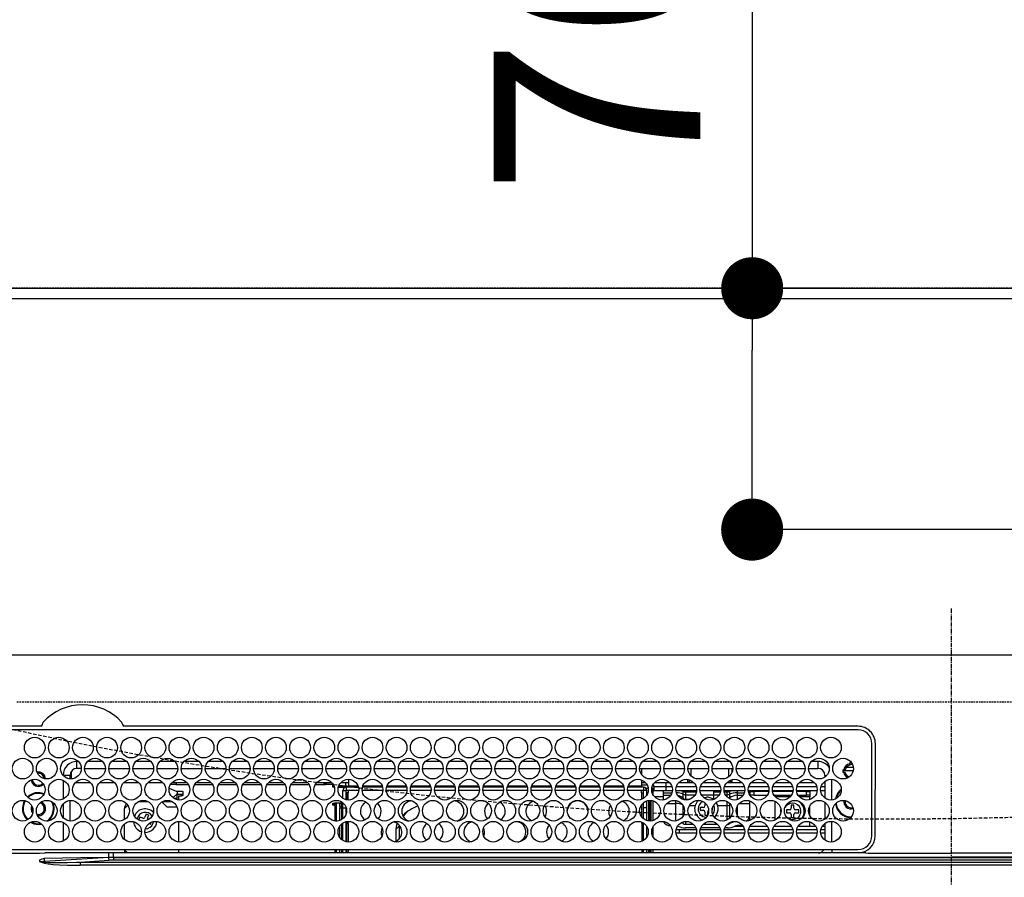
# Model space of a CAD drawing. Units: millimetres. Extents: x -109 to 26472, y -120 to 8859.
# Drawn here: x 15642 to 15928, y 6841 to 7089 of the extents above; entities that cross this region are included whole.
import ezdxf

# ---------------------------------------------------------------- set-up
doc = ezdxf.new("R2010")
doc.units = ezdxf.units.MM
doc.linetypes.add('CENTER', pattern=[2, 1.25, -0.25, 0.25, -0.25])
doc.linetypes.add('DASHED', pattern=[0.75, 0.5, -0.25])
doc.layers.get('DEFPOINTS').update_dxf_attribs({"color": 146})
for name, color, linetype in [('111-壁仕上', 3, 'Continuous'), ('126-甲板', 2, 'Continuous'), ('150-機器', 8, 'Continuous'), ('160-文字', 254, 'Continuous'), ('166-寸法B', 11, 'Continuous')]:
    doc.layers.add(name, color=color, linetype=linetype)
doc.styles.add('KH001', font='txt')
doc.dimstyles.new('KH1xx030', dxfattribs={"dimscale": 30, "dimtxt": 2, "dimasz": 0.6, "dimexe": 0.3, "dimexo": 1.2, "dimgap": 0.5, "dimtad": 3, "dimdec": 1, "dimdsep": 46, "dimlunit": 6, "dimtxsty": 'KH001', "dimblk": 'DOT', "dimcen": 1, "dimdle": 1, "dimclrd": 256, "dimclre": 256, "dimclrt": 256, "dimadec": 0, "dimazin": 0, "dimtfac": 1, "dimtdec": 1, "dimtix": 1, "dimtmove": 2, "dimatfit": 3, "dimldrblk": 'CLOSEDBLANK', "dimfxl": 1, "dimtolj": 1, "dimtzin": 0, "dimlwd": -1, "dimlwe": -1, "dimarcsym": 0})

# ---------------------------------------------------------------- blocks, each defined once
blk = doc.blocks.new('HT-F6S_H2')
at = {"layer": '126-甲板', "linetype": 'DASHED'}
blk.add_line((271, 282.65003), (-271, 282.65003), dxfattribs=at)
at = {"layer": '150-機器', "color": 161, "linetype": 'CENTER'}
blk.add_line((0, 309.755676), (0, -271.879533), dxfattribs=at)
at = {"layer": '150-機器', "color": 13, "linetype": 'Continuous'}
for p, q in [((-279.500003, 296.377413), (279.500034, 296.377354)), ((-264.26109, 275.600038), (-273.699991, 275.600038)), ((-26.999982, 274.5774), (-273.699991, 274.577431)), ((-264.182233, 275.603286), (-264.26109, 275.600038)), ((-264.098371, 275.606743), (-264.182233, 275.603286)), ((-243.43572, 274.577431), (-243.406466, 274.701289)), ((-239.73889, 275.600038), (-239.901594, 275.606743)), ((-26.999982, 275.600007), (-239.73889, 275.600038)), ((-22.999985, 243.877372), (-22.999981, 270.577392)), ((-21.999985, 243.877372), (-21.977351, 270.577392)), ((-253.599994, 263.377419), (-253.599994, 265.377423)), ((-253.159664, 265.377423), (-253.599994, 265.377423)), ((-252.350414, 263.377419), (-253.599994, 263.377419)), ((-251.349563, 263.377419), (-245.350414, 263.377419)), ((-246.159668, 265.377423), (-250.540309, 265.377423)), ((-244.349578, 263.377419), (-238.350413, 263.377419)), ((-239.159667, 265.377423), (-243.540309, 265.377423)), ((-237.349578, 263.377419), (-231.350413, 263.377419)), ((-232.159667, 265.377423), (-236.540312, 265.377423)), ((-230.349578, 263.377419), (-224.350401, 263.377419)), ((-225.159667, 265.377423), (-229.540312, 265.377423)), ((-223.349577, 263.377419), (-217.350401, 263.377419)), ((-218.159667, 265.377423), (-222.540312, 265.377423)), ((-216.349577, 263.377419), (-210.350401, 263.377419)), ((-211.159666, 265.377423), (-215.540311, 265.377423)), ((-209.349581, 263.377419), (-203.3504, 263.377419)), ((-204.15967, 265.377423), (-208.540311, 265.377423)), ((-202.349581, 263.377419), (-196.3504, 263.377419)), ((-197.15967, 265.377423), (-201.540311, 265.377423)), ((-195.34958, 263.377419), (-189.350404, 263.377419)), ((-190.159669, 265.377423), (-194.540314, 265.377423)), ((-188.349564, 263.377419), (-182.350403, 263.377419)), ((-183.159669, 265.377396), (-187.540314, 265.377396)), ((-181.349568, 263.377419), (-175.350403, 263.377419)), ((-176.159669, 265.377396), (-180.540314, 265.377396)), ((-174.349568, 263.377419), (-168.350403, 263.377419)), ((-169.159672, 265.377396), (-173.540314, 265.377396)), ((-167.349568, 263.377419), (-161.350403, 263.377419)), ((-162.159672, 265.377396), (-166.540313, 265.377396)), ((-160.349567, 263.377419), (-154.350406, 263.377392)), ((-155.159672, 265.377396), (-159.540301, 265.377396)), ((-153.349567, 263.377392), (-147.350406, 263.377392)), ((-148.159672, 265.377396), (-152.540301, 265.377396)), ((-146.349567, 263.377392), (-140.350406, 263.377392)), ((-141.159671, 265.377396), (-145.540301, 265.377396)), ((-139.34957, 263.377392), (-133.350405, 263.377392)), ((-134.159671, 265.377396), (-138.540301, 265.377396)), ((-132.34957, 263.377392), (-126.350405, 263.377392)), ((-127.159675, 265.377396), (-131.5403, 265.377396)), ((-125.34957, 263.377392), (-119.350405, 263.377392)), ((-120.159667, 265.377396), (-124.540304, 265.377396)), ((-118.349569, 263.377392), (-112.350401, 263.377392)), ((-113.159666, 265.377396), (-117.540304, 265.377396)), ((-111.349569, 263.377392), (-105.3504, 263.377392)), ((-106.159666, 265.377396), (-110.540303, 265.377396)), ((-104.349573, 263.377392), (-98.3504, 263.377392)), ((-99.159666, 265.377396), (-103.540303, 265.377396)), ((-97.349573, 263.377392), (-91.3504, 263.377392)), ((-92.159669, 265.377396), (-96.540303, 265.377396)), ((-90.349572, 263.377392), (-84.3504, 263.377392)), ((-89.849988, 263.377392), (-89.849988, 261.669093)), ((-85.159669, 265.377396), (-89.540307, 265.377396)), ((-83.349564, 263.377392), (-77.350403, 263.377392)), ((-78.159661, 265.377396), (-82.540306, 265.377396)), ((-76.349564, 263.377392), (-70.350403, 263.377392)), ((-71.159661, 265.377396), (-75.540306, 265.377396)), ((-75.399987, 261.137089), (-75.399987, 263.377392)), ((-69.349568, 263.377392), (-63.350403, 263.377392)), ((-64.159661, 265.377396), (-68.540306, 265.377396)), ((-64.599983, 263.377392), (-64.599983, 260.890686)), ((-63.599991, 263.377392), (-63.599991, 262.128433)), ((-62.349567, 263.377392), (-56.350398, 263.377392)), ((-57.159664, 265.377396), (-61.540302, 265.377396)), ((-55.349567, 263.377392), (-49.350398, 263.377392)), ((-50.159664, 265.377396), (-54.540305, 265.377396)), ((-48.349567, 263.377392), (-42.350402, 263.377392)), ((-43.159664, 265.377396), (-47.540305, 265.377396)), ((-41.349566, 263.377392), (-38.599982, 263.377392)), ((-38.599982, 265.377396), (-40.540305, 265.377396)), ((-38.599982, 263.377392), (-38.599982, 265.377396)), ((-31.377899, 263.000034), (-31.163315, 263.000034)), ((-31.163315, 263.000034), (-30.750724, 263.000034)), ((-28.367386, 263.650053), (-30.456885, 263.650053)), ((-29.399982, 264.763348), (-29.399982, 264.977955)), ((-29.399982, 264.350764), (-29.399982, 264.763348)), ((-29.399982, 264.650038), (-28.657293, 264.650038)), ((-28.599982, 264.350764), (-28.522969, 264.331362)), ((-255.599998, 261.377415), (-257.600002, 261.377415)), ((-257.600002, 261.377415), (-257.600002, 261.343114)), ((-257.600002, 259.954594), (-257.600002, 254.500231)), ((-255.599998, 260.33785), (-255.599998, 261.377415)), ((-255.299979, 262.430989), (-255.299979, 260.327838)), ((-174.849991, 260.227403), (-174.849991, 258.350037)), ((-89.849988, 260.055834), (-89.849988, 258.350037)), ((-76.399984, 259.250037), (-76.399984, 260.19346)), ((-75.66611, 259.983918), (-76.399984, 259.250037)), ((-63.599991, 260.132128), (-63.599991, 259.250037)), ((-36.599982, 261.377388), (-36.599982, 260.890686)), ((-36.599982, 261.377388), (-36.070184, 261.377388)), ((-34.599986, 254.237823), (-34.599982, 260.216945)), ((-28.427449, 262.650034), (-31.41079, 262.650034)), ((-31.163315, 262.200018), (-31.377899, 262.200018)), ((-30.750724, 262.200018), (-31.163315, 262.200018)), ((-249.63438, 259.250037), (-254.065628, 259.250037)), ((-242.63438, 259.250037), (-247.065612, 259.250037)), ((-235.63438, 259.250037), (-240.065612, 259.250037)), ((-228.63438, 259.250037), (-233.065611, 259.250037)), ((-226.799986, 257.694983), (-226.799986, 257.772854)), ((-226.799986, 257.694983), (-224.799997, 256.786995)), ((-224.799997, 258.750045), (-226.434865, 258.750045)), ((-221.634379, 259.250037), (-226.065615, 259.250037)), ((-224.799997, 259.250037), (-224.799997, 258.750045)), ((-224.799997, 258.750045), (-221.265114, 258.750045)), ((-219.434865, 258.750045), (-214.265113, 258.750045)), ((-214.634379, 259.250037), (-219.065615, 259.250037)), ((-212.434865, 258.750045), (-207.265117, 258.750045)), ((-207.634383, 259.250037), (-212.065599, 259.250037)), ((-205.434864, 258.750045), (-200.265117, 258.750045)), ((-200.634382, 259.250037), (-205.065599, 259.250037)), ((-198.434864, 258.750045), (-193.265116, 258.750045)), ((-193.634382, 259.250037), (-198.065598, 259.250037)), ((-191.434868, 258.750045), (-186.265116, 258.750045)), ((-186.634382, 259.250037), (-191.065602, 259.250037)), ((-184.434867, 258.750045), (-181.399992, 258.750045)), ((-179.634382, 259.250037), (-184.065602, 259.250037)), ((-181.399992, 258.750045), (-181.399992, 259.250037)), ((-179.399988, 258.750045), (-181.399992, 258.750045)), ((-179.399988, 258.958748), (-179.399988, 258.750045)), ((-179.399988, 258.123569), (-179.399988, 258.750045)), ((-179.399988, 258.569054), (-179.390376, 258.524769)), ((-179.390376, 258.079284), (-179.399988, 258.123569)), ((-179.390376, 258.524769), (-179.36193, 258.482182)), ((-179.36193, 258.036696), (-179.390376, 258.079284)), ((-179.36193, 258.482182), (-179.315722, 258.442959)), ((-179.315722, 257.997446), (-179.36193, 258.036696)), ((-179.315722, 258.442959), (-179.253538, 258.408538)), ((-179.253538, 257.963052), (-179.315722, 257.997446)), ((-179.253538, 258.408538), (-179.177781, 258.380317)), ((-179.177781, 257.934831), (-179.253538, 257.963052)), ((-179.177781, 258.380317), (-179.091324, 258.359334)), ((-179.091324, 257.913848), (-179.177781, 257.934831)), ((-179.091324, 258.359334), (-179.070225, 258.355639)), ((-178.997536, 257.900915), (-179.091324, 257.913848)), ((-178.92564, 257.896863), (-178.997536, 257.900915)), ((-175.772641, 257.896564), (-177.774405, 257.896564)), ((-177.635228, 258.342081), (-175.299991, 258.342081)), ((-174.849991, 259.250037), (-177.065601, 259.250037)), ((-175.699984, 259.250037), (-175.699984, 258.342081)), ((-175.449987, 257.950061), (-175.449987, 256.950041)), ((-171.938321, 257.950061), (-175.449987, 257.950061)), ((-175.299991, 257.950061), (-175.299991, 258.342081)), ((-175.299991, 258.342081), (-174.849991, 258.137784)), ((-174.849991, 257.950061), (-174.849991, 258.350037)), ((-174.849991, 258.350037), (-172.067959, 258.350037)), ((-164.93832, 257.950061), (-170.76165, 257.950061)), ((-170.632011, 258.350037), (-165.067959, 258.350037)), ((-157.93832, 257.950061), (-163.76165, 257.950061)), ((-163.632011, 258.350037), (-158.067963, 258.350037)), ((-150.93832, 257.950061), (-156.761649, 257.950061)), ((-156.632011, 258.350037), (-151.067962, 258.350037)), ((-143.938323, 257.950061), (-149.761653, 257.950061)), ((-149.63201, 258.350037), (-144.067962, 258.350037)), ((-136.938323, 257.950061), (-142.761653, 257.950061)), ((-142.63201, 258.350037), (-137.067962, 258.350037)), ((-129.938323, 257.950061), (-135.761653, 257.950061)), ((-135.632014, 258.350037), (-130.067962, 258.350037)), ((-122.938323, 257.950061), (-128.761652, 257.950061)), ((-128.632014, 258.350037), (-123.067965, 258.350037)), ((-115.938322, 257.950061), (-121.761652, 257.950061)), ((-121.632013, 258.350037), (-116.067965, 258.350037)), ((-108.938326, 257.950061), (-114.761652, 257.950061)), ((-114.632013, 258.350037), (-109.067965, 258.350037)), ((-101.938326, 257.950061), (-107.761648, 257.950061)), ((-107.632013, 258.350037), (-102.067964, 258.350037)), ((-94.938325, 257.950061), (-100.761647, 257.950061)), ((-100.632009, 258.350037), (-95.067964, 258.350037)), ((-89.249984, 257.950061), (-93.761647, 257.950061)), ((-93.632008, 258.350037), (-89.849988, 258.350037)), ((-88.63439, 259.250037), (-89.849988, 259.250037)), ((-89.849988, 258.650057), (-88.20876, 258.650057)), ((-89.849988, 258.350037), (-89.849988, 257.950061)), ((-89.249984, 257.950061), (-89.249984, 256.950041)), ((-88.535846, 257.650041), (-87.879906, 257.650041)), ((-86.832583, 257.550053), (-86.499992, 257.550053)), ((-86.820069, 257.650041), (-86.199984, 257.650041)), ((-86.499992, 257.550053), (-86.499992, 255.82116)), ((-86.491208, 258.650057), (-86.320194, 258.650057)), ((-86.199984, 258.150033), (-82.699988, 258.150033)), ((-86.199984, 258.150033), (-86.199984, 256.850057)), ((-81.634389, 259.250037), (-86.065586, 259.250037)), ((-82.699988, 258.150033), (-82.699988, 259.250037)), ((-82.699988, 256.850057), (-82.699988, 258.150033)), ((-82.699988, 258.150033), (-80.995392, 258.150033)), ((-79.704584, 258.150033), (-73.995391, 258.150033)), ((-76.399984, 259.250037), (-79.065586, 259.250037)), ((-74.634389, 259.250037), (-76.399984, 259.250037)), ((-72.704575, 258.150033), (-66.995391, 258.150033)), ((-67.634389, 259.250037), (-72.065586, 259.250037)), ((-65.704579, 258.150033), (-59.995391, 258.150033)), ((-63.599991, 259.250037), (-65.065578, 259.250037)), ((-63.599991, 259.250037), (-64.237291, 259.887361)), ((-60.634389, 259.250037), (-63.599991, 259.250037)), ((-58.704579, 258.150033), (-52.995391, 258.150033)), ((-53.634392, 259.250037), (-58.065577, 259.250037)), ((-51.704579, 258.150033), (-45.99539, 258.150033)), ((-46.634392, 259.250037), (-51.065581, 259.250037)), ((-44.704578, 258.150033), (-38.995394, 258.150033)), ((-39.634392, 259.250037), (-44.065577, 259.250037)), ((-37.704574, 258.150033), (-36.599982, 258.150033)), ((-36.599982, 259.250037), (-37.065576, 259.250037)), ((-36.599982, 259.664082), (-36.599986, 254.790686)), ((-225.728327, 254.8882), (-224.499993, 255.98266)), ((-225.512421, 254.730158), (-224.499993, 254.730158)), ((-224.799997, 256.786995), (-223.299989, 256.786995)), ((-224.499993, 256.786995), (-224.499993, 255.98266)), ((-223.299989, 255.870511), (-224.499993, 255.870511)), ((-224.499993, 254.298677), (-224.499993, 255.870511)), ((-224.000001, 255.425029), (-223.299989, 255.425029)), ((-224.000001, 254.231175), (-224.000001, 255.425029)), ((-223.299989, 256.786995), (-223.202445, 256.782613)), ((-223.299989, 255.870511), (-223.202445, 255.874893)), ((-223.299989, 255.425029), (-223.299989, 255.870511)), ((-223.202445, 255.429381), (-223.299989, 255.425029)), ((-223.202445, 256.782613), (-223.108657, 256.769707)), ((-223.202445, 255.874893), (-223.108657, 255.887799)), ((-223.108657, 255.442283), (-223.202445, 255.429381)), ((-223.108657, 256.769707), (-223.0222, 256.748728)), ((-223.108657, 255.887799), (-223.0222, 255.908778)), ((-223.0222, 255.463266), (-223.108657, 255.442283)), ((-223.0222, 256.748728), (-222.946442, 256.720503)), ((-223.0222, 255.908778), (-222.946442, 255.937003)), ((-222.946442, 255.491517), (-223.0222, 255.463266)), ((-222.946442, 256.720503), (-222.884259, 256.686113)), ((-222.946442, 255.937003), (-222.884259, 255.971393)), ((-222.884259, 255.525907), (-222.946442, 255.491517)), ((-222.884259, 256.686113), (-222.838051, 256.646863)), ((-222.884259, 255.971393), (-222.838051, 256.010643)), ((-222.838051, 255.565158), (-222.884259, 255.525907)), ((-222.838051, 256.646863), (-222.809605, 256.604276)), ((-222.838051, 256.010643), (-222.809605, 256.053231)), ((-222.809605, 255.607718), (-222.838051, 255.565158)), ((-222.809605, 256.604276), (-222.799993, 256.559991)), ((-222.809605, 256.053231), (-222.799993, 256.097516)), ((-222.799993, 255.652003), (-222.809605, 255.607718)), ((-222.799993, 255.652003), (-222.799993, 256.559991)), ((-176.449991, 254.689684), (-176.449991, 256.950041)), ((-176.449991, 256.950041), (-175.449987, 256.950041)), ((-175.449987, 254.288009), (-175.449987, 256.950041)), ((-171.862847, 256.950041), (-175.449987, 256.950041)), ((-174.949995, 256.350061), (-175.349987, 256.350061)), ((-175.349987, 256.350061), (-175.349987, 254.269353)), ((-174.949995, 254.229062), (-174.949995, 256.350061)), ((-174.849991, 256.350061), (-174.949995, 256.350061)), ((-174.849991, 256.350061), (-174.849991, 256.950041)), ((-164.862831, 256.950041), (-170.83714, 256.950041)), ((-157.862831, 256.950041), (-163.837139, 256.950041)), ((-150.862834, 256.950041), (-156.837139, 256.950041)), ((-143.862834, 256.950041), (-149.837139, 256.950041)), ((-136.862834, 256.950041), (-142.837142, 256.950041)), ((-129.862833, 256.950041), (-135.837142, 256.950041)), ((-122.862833, 256.950041), (-128.837142, 256.950041)), ((-115.862833, 256.950041), (-121.837141, 256.950041)), ((-108.862836, 256.950041), (-114.837141, 256.950041)), ((-101.862836, 256.950041), (-107.837137, 256.950041)), ((-94.862836, 256.950041), (-100.837137, 256.950041)), ((-89.249984, 256.950041), (-93.837137, 256.950041)), ((-89.849988, 256.350061), (-89.849988, 256.950041)), ((-89.849988, 256.350061), (-89.749988, 256.350061)), ((-89.749988, 256.350061), (-89.349988, 256.350061)), ((-89.749988, 254.436335), (-89.749988, 256.350061)), ((-89.349988, 256.350061), (-89.349988, 254.629307)), ((-89.249984, 255.155527), (-89.349988, 255.155527)), ((-89.249984, 254.689684), (-89.249984, 256.950041)), ((-88.249984, 256.950041), (-89.249984, 256.950041)), ((-88.249984, 255.73074), (-88.249984, 256.950041)), ((-82.699988, 256.850057), (-86.199984, 256.850057)), ((-83.499984, 255.155527), (-86.019638, 255.155527)), ((-83.499984, 256.850057), (-83.499984, 256.312123)), ((-83.499984, 256.312123), (-83.499984, 255.622438)), ((-83.499984, 256.312123), (-80.993014, 256.312123)), ((-83.499984, 255.622438), (-81.315407, 255.622438)), ((-83.499984, 255.622438), (-83.499984, 254.247897)), ((-80.87381, 256.850057), (-82.699988, 256.850057)), ((-73.87381, 256.850057), (-79.826165, 256.850057)), ((-77.976584, 256.806486), (-78.093402, 256.850057)), ((-77.757559, 256.711533), (-77.976584, 256.806486)), ((-77.757559, 256.711533), (-77.757559, 256.850057)), ((-77.757559, 255.889587), (-77.757559, 256.711533)), ((-77.757559, 254.722438), (-77.757559, 255.889587)), ((-77.757559, 254.36797), (-77.757559, 254.722438)), ((-77.043414, 256.850057), (-77.043414, 256.57069)), ((-77.043414, 256.57069), (-77.043414, 255.74874)), ((-77.043414, 256.57069), (-73.922746, 256.57069)), ((-77.043414, 255.74874), (-77.043414, 254.42245)), ((-77.043414, 255.74874), (-74.239696, 255.74874)), ((-77.043414, 254.42245), (-75.785935, 254.42245)), ((-77.043414, 254.42245), (-77.043414, 254.23365)), ((-66.873814, 256.850057), (-72.826157, 256.850057)), ((-68.899983, 255.650037), (-72.401844, 255.650037)), ((-71.806343, 254.953048), (-70.999987, 255.050057)), ((-68.899983, 256.850057), (-68.899983, 256.57069)), ((-68.899983, 256.57069), (-68.899983, 255.74874)), ((-68.899983, 256.57069), (-66.922749, 256.57069)), ((-68.899983, 255.74874), (-68.899983, 254.42245)), ((-68.899983, 255.74874), (-67.239696, 255.74874)), ((-68.899983, 254.42245), (-68.899983, 254.381766)), ((-68.899983, 254.42245), (-68.785935, 254.42245)), ((-59.873814, 256.850057), (-65.826156, 256.850057)), ((-65.777229, 256.57069), (-64.956553, 256.57069)), ((-65.460282, 255.74874), (-64.956553, 255.74874)), ((-64.956553, 256.57069), (-64.956553, 256.850057)), ((-64.956553, 255.74874), (-64.956553, 256.57069)), ((-64.956553, 255.09142), (-64.956553, 255.74874)), ((-64.315426, 254.654994), (-64.348565, 254.628503)), ((-64.242415, 254.722438), (-64.315426, 254.654994)), ((-64.242415, 256.850057), (-64.242415, 256.711533)), ((-64.023382, 256.806486), (-64.242415, 256.711533)), ((-64.242415, 256.711533), (-64.242415, 255.889587)), ((-64.242415, 255.889587), (-64.242415, 254.722438)), ((-64.242415, 254.722438), (-64.242415, 254.570119)), ((-63.906568, 256.850057), (-64.023382, 256.806486)), ((-62.099987, 256.850057), (-62.099987, 256.312123)), ((-62.099987, 256.312123), (-62.099987, 255.622438)), ((-62.099987, 256.312123), (-59.993013, 256.312123)), ((-62.099987, 255.622438), (-60.315403, 255.622438)), ((-62.099987, 255.622438), (-62.099987, 254.32264)), ((-52.873809, 256.850057), (-58.82616, 256.850057)), ((-58.706956, 256.312123), (-58.499987, 256.312123)), ((-58.499987, 256.850057), (-58.499987, 256.312123)), ((-58.499987, 256.650053), (-58.249983, 256.650053)), ((-58.499987, 256.312123), (-58.499987, 255.82116)), ((-58.249983, 255.650037), (-58.401848, 255.650037)), ((-58.249983, 255.650037), (-58.249983, 256.650053)), ((-58.249983, 256.650053), (-57.249987, 256.650053)), ((-57.249987, 255.650037), (-58.249983, 255.650037)), ((-57.249987, 256.650053), (-57.249987, 255.650037)), ((-52.906063, 256.650053), (-57.249987, 256.650053)), ((-57.249987, 255.650037), (-53.298126, 255.650037)), ((-45.873809, 256.850057), (-51.826156, 256.850057)), ((-45.906062, 256.650053), (-51.793906, 256.650053)), ((-51.401847, 255.650037), (-46.298125, 255.650037)), ((-51.071373, 255.633137), (-51.133961, 255.650037)), ((-51.027092, 255.571684), (-51.071373, 255.633137)), ((-51.00595, 255.461774), (-51.027092, 255.571684)), ((-51.000379, 255.315208), (-51.00595, 255.461774)), ((-50.999986, 255.150041), (-51.000379, 255.315208)), ((-50.999986, 255.135142), (-50.999986, 255.150041)), ((-46.685581, 255.150041), (-50.999986, 255.150041)), ((-38.873809, 256.850057), (-44.826159, 256.850057)), ((-41.999986, 256.650053), (-44.793906, 256.650053)), ((-44.401843, 255.650037), (-41.999986, 255.650037)), ((-40.999986, 255.150041), (-44.014392, 255.150041)), ((-41.999986, 255.650037), (-41.999986, 256.650053)), ((-41.999986, 256.650053), (-40.999986, 256.650053)), ((-40.999986, 255.650037), (-41.999986, 255.650037)), ((-40.999986, 256.650053), (-40.999986, 255.650037)), ((-40.999986, 255.650037), (-40.999986, 255.150041)), ((-40.999986, 254.350325), (-40.999986, 255.150041)), ((-36.599986, 256.850057), (-37.826159, 256.850057)), ((-266.549999, 251.750045), (-266.51367, 252.104781)), ((-266.416782, 251.080356), (-266.549999, 251.750045)), ((-257.600002, 253.111743), (-257.600002, 249.143114)), ((-255.599998, 248.137854), (-255.599998, 254.116976)), ((-238.816284, 252.733759), (-239.799998, 251.750045)), ((-239.799998, 248.558871), (-239.799998, 251.750045)), ((-235.806637, 253.750049), (-232.893354, 253.750049)), ((-227.499997, 252.250037), (-228.928498, 253.678553)), ((-228.806637, 253.750049), (-225.893358, 253.750049)), ((-227.499997, 252.250037), (-224.567957, 252.250037)), ((-179.399988, 253.129652), (-179.390376, 253.173938)), ((-179.399988, 252.902679), (-179.399988, 253.129652)), ((-179.390376, 252.858394), (-179.399988, 252.902679)), ((-179.390376, 253.173938), (-179.36193, 253.216525)), ((-179.36193, 252.815806), (-179.390376, 252.858394)), ((-179.36193, 253.216525), (-179.315722, 253.255775)), ((-179.315722, 252.776556), (-179.36193, 252.815806)), ((-179.315722, 253.255775), (-179.253538, 253.290169)), ((-179.253538, 252.742162), (-179.315722, 252.776556)), ((-179.253538, 253.290169), (-179.177781, 253.31839)), ((-179.177781, 252.713942), (-179.253538, 252.742162)), ((-179.177781, 253.31839), (-179.091324, 253.339373)), ((-179.091324, 252.692959), (-179.177781, 252.713942)), ((-179.091324, 253.339373), (-178.997536, 253.352306)), ((-178.997536, 252.680025), (-179.091324, 252.692959)), ((-178.997536, 253.352306), (-178.899995, 253.356657)), ((-178.899995, 252.675674), (-178.997536, 252.680025)), ((-176.449991, 253.356657), (-178.899995, 253.356657)), ((-178.899995, 253.121191), (-178.899995, 252.675674)), ((-178.899995, 253.121191), (-178.299984, 253.121191)), ((-178.799991, 252.675674), (-178.899995, 252.675674)), ((-178.799991, 252.675674), (-178.799991, 248.161338)), ((-178.299984, 248.131537), (-178.299984, 253.121191)), ((-177.299995, 253.356657), (-177.299995, 253.187349)), ((-177.299995, 253.187349), (-176.799987, 253.187349)), ((-177.299995, 252.368502), (-177.299995, 253.187349)), ((-176.799987, 252.368502), (-177.299995, 252.368502)), ((-177.299995, 252.368502), (-177.299995, 251.825146)), ((-176.799987, 251.825146), (-177.299995, 251.825146)), ((-177.299995, 248.317143), (-177.299995, 251.825146)), ((-176.799987, 253.356657), (-176.799987, 253.187349)), ((-176.799987, 253.187349), (-176.799987, 252.368502)), ((-176.799987, 252.368502), (-176.799987, 251.825146)), ((-176.799987, 251.825146), (-176.799987, 248.55884)), ((-176.449991, 251.950049), (-176.449991, 253.449043)), ((-176.449991, 248.805783), (-176.449991, 251.950049)), ((-176.449991, 251.950049), (-175.46498, 251.950049)), ((-175.449987, 250.359287), (-175.449987, 251.950049)), ((-89.749988, 249.327383), (-89.749988, 252.927384)), ((-89.349988, 253.363452), (-89.349988, 248.891315)), ((-89.249984, 251.950049), (-89.249984, 253.449043)), ((-88.249984, 251.950049), (-89.249984, 251.950049)), ((-89.249984, 248.805752), (-89.249984, 251.950049)), ((-88.249984, 251.950049), (-88.249984, 253.98921)), ((-88.249984, 248.265585), (-88.249984, 251.950049)), ((-87.799992, 254.09346), (-87.799992, 248.161338)), ((-87.299988, 248.127811), (-87.299988, 254.126987)), ((-86.999992, 248.147896), (-86.999992, 254.106902)), ((-86.499992, 254.00447), (-86.499992, 248.250328)), ((-82.46545, 253.254555), (-79.899984, 253.254555)), ((-79.899984, 253.254555), (-79.899984, 254.09346)), ((-79.899984, 248.161338), (-79.899984, 253.254555)), ((-77.757559, 249.617659), (-77.757559, 252.637139)), ((-75.963126, 252.600989), (-74.264296, 252.600989)), ((-71.899987, 252.050033), (-72.799991, 252.050033)), ((-72.799991, 252.050033), (-72.799991, 251.250049)), ((-71.399987, 253.407201), (-71.399987, 252.550057)), ((-69.199987, 252.050033), (-69.204579, 252.050033)), ((-69.199987, 251.250049), (-69.199987, 252.050033)), ((-67.735683, 252.600989), (-64.956553, 252.600989)), ((-64.956553, 252.600989), (-64.956553, 253.784144)), ((-64.956553, 248.470627), (-64.956553, 252.600989)), ((-64.242415, 253.262364), (-64.242415, 252.764396)), ((-64.023382, 252.874544), (-64.242415, 252.764396)), ((-64.242415, 252.764396), (-64.242415, 248.992407)), ((-63.938386, 252.911828), (-64.023382, 252.874544)), ((-62.099987, 252.326362), (-62.099987, 249.928436)), ((-61.465445, 253.254555), (-58.499987, 253.254555)), ((-58.499987, 254.00447), (-58.499987, 253.254555)), ((-58.499987, 253.254555), (-58.499987, 249.552601)), ((-50.999986, 248.448304), (-50.999986, 253.806463)), ((-49.38837, 251.23083), (-49.365557, 251.432679)), ((-46.899986, 251.350037), (-47.799986, 251.350037)), ((-47.799986, 251.350037), (-47.799986, 250.550053)), ((-46.399986, 252.75006), (-46.399986, 251.85006)), ((-45.599986, 252.75006), (-46.399986, 252.75006)), ((-45.599986, 251.85006), (-45.599986, 252.75006)), ((-44.199986, 251.350037), (-45.099986, 251.350037)), ((-44.199986, 250.550053), (-44.199986, 251.350037)), ((-40.999986, 249.72116), (-40.999986, 252.533635)), ((-36.599986, 253.564081), (-36.599986, 248.690686)), ((-30.749986, 253.750049), (-30.722146, 254.060946)), ((-266.35536, 250.947974), (-266.416782, 251.080356)), ((-264.800006, 249.650111), (-264.964692, 249.656579)), ((-235.335642, 249.270728), (-235.623397, 248.524272)), ((-235.623397, 248.524272), (-234.783626, 248.200526)), ((-234.495887, 248.946987), (-235.335642, 249.270728)), ((-233.525774, 250.073456), (-233.849504, 249.233685)), ((-232.779318, 249.785713), (-233.525774, 250.073456)), ((-233.103043, 248.945942), (-232.779318, 249.785713)), ((-158.304233, 250.33959), (-159.002353, 249.548277)), ((-157.740702, 250.855406), (-158.304233, 250.33959)), ((-72.799991, 251.250049), (-71.899987, 251.250049)), ((-71.399987, 250.750056), (-71.399987, 249.850056)), ((-71.399987, 249.850056), (-70.635508, 249.850056)), ((-70.599991, 249.928436), (-70.599991, 250.750056)), ((-69.347481, 251.250049), (-69.199987, 251.250049)), ((-58.499987, 249.552601), (-58.499987, 248.463324)), ((-49.387247, 250.656032), (-49.38837, 251.23083)), ((-47.799986, 250.550053), (-46.899986, 250.550053)), ((-46.399986, 250.05006), (-46.399986, 249.15006)), ((-46.399986, 249.15006), (-45.599986, 249.15006)), ((-45.599986, 249.15006), (-45.599986, 250.05006)), ((-45.099986, 250.550053), (-44.199986, 250.550053)), ((-267.088557, 247.759812), (-266.095958, 247.336439)), ((-266.848857, 247.856253), (-266.039602, 247.528335)), ((-266.095958, 247.336439), (-264.800006, 247.150115)), ((-266.039602, 247.528335), (-264.800006, 247.350118)), ((-264.800006, 247.350118), (-264.036114, 247.416937)), ((-264.800006, 247.150115), (-263.837213, 247.25201)), ((-257.600002, 247.754594), (-257.600002, 242.300235)), ((-239.799998, 242.747628), (-239.799998, 247.307232)), ((-234.783626, 248.200526), (-234.69607, 248.156478)), ((-234.69607, 248.156478), (-234.679558, 248.145573)), ((-232.692934, 247.394582), (-232.264349, 247.229388)), ((-232.264349, 247.229388), (-232.053913, 247.775247)), ((-231.465631, 247.910433), (-231.560627, 247.386773)), ((-224.000001, 242.031179), (-224.000001, 248.02365)), ((-178.507377, 248.131537), (-178.299984, 248.131537)), ((-178.299984, 248.131537), (-178.299984, 248.127811)), ((-177.299995, 243.296078), (-177.299995, 246.758751)), ((-176.799987, 247.307201), (-176.799987, 242.747597)), ((-176.449991, 242.489687), (-176.449991, 247.565111)), ((-175.449987, 242.088013), (-175.449987, 247.966789)), ((-175.349987, 247.985445), (-175.349987, 247.401109)), ((-175.349987, 247.401109), (-174.949995, 247.401109)), ((-175.349987, 247.401109), (-175.349987, 242.069357)), ((-174.949995, 247.401109), (-174.949995, 248.025736)), ((-174.949995, 247.401109), (-174.949995, 242.029062)), ((-168.508519, 247.95424), (-168.349987, 247.950041)), ((-168.349987, 247.950041), (-167.691475, 248.023203)), ((-160.914991, 246.947908), (-161.092881, 245.715759)), ((-160.092881, 246.606758), (-161.092881, 245.715759)), ((-161.092881, 245.715759), (-161.092881, 242.226144)), ((-160.728876, 247.474334), (-160.914991, 246.947908)), ((-160.081378, 246.913067), (-160.092881, 246.606758)), ((-160.092881, 246.606758), (-160.092881, 242.973825)), ((-133.008498, 248.023203), (-132.349986, 247.950041)), ((-132.349986, 247.950041), (-132.191481, 247.95424)), ((-89.749988, 247.401109), (-89.749988, 247.818463)), ((-89.349988, 247.401109), (-89.749988, 247.401109)), ((-89.749988, 247.401109), (-89.749988, 242.236338)), ((-89.349988, 247.62546), (-89.349988, 247.401109)), ((-89.349988, 247.401109), (-89.349988, 242.429306)), ((-89.249984, 242.489687), (-89.249984, 247.565111)), ((-88.249984, 243.53074), (-88.249984, 246.524058)), ((-86.499992, 246.433638), (-86.499992, 243.621163)), ((-81.499988, 246.892205), (-81.499988, 246.785961)), ((-81.419471, 246.785961), (-81.499988, 246.785961)), ((-79.784661, 245.650045), (-78.841219, 245.650045)), ((-79.373278, 246.65006), (-79.295605, 246.65006)), ((-79.355889, 246.676766), (-79.315427, 246.659299)), ((-79.315427, 246.659299), (-79.242416, 246.622585)), ((-78.841219, 244.650056), (-78.841219, 245.650045)), ((-78.841219, 245.650045), (-73.91531, 245.650045)), ((-77.757559, 247.385076), (-77.757559, 247.886828)), ((-74.060912, 246.132395), (-77.099987, 246.132395)), ((-77.043414, 248.021148), (-77.043414, 247.221669)), ((-77.043414, 247.221669), (-74.804241, 247.221669)), ((-72.784657, 245.650045), (-66.915313, 245.650045)), ((-67.060912, 246.132395), (-72.639063, 246.132395)), ((-71.895733, 247.221669), (-67.804241, 247.221669)), ((-65.784657, 245.650045), (-59.915317, 245.650045)), ((-64.899991, 246.132395), (-65.639066, 246.132395)), ((-64.242415, 247.684679), (-64.242415, 247.385076)), ((-62.704361, 246.65006), (-60.326696, 246.65006)), ((-62.099987, 247.932127), (-62.099987, 247.875235)), ((-62.099987, 247.875235), (-61.906743, 247.875235)), ((-60.499987, 246.785961), (-62.043413, 246.785961)), ((-60.499987, 246.785961), (-60.499987, 246.892205)), ((-60.420437, 246.787302), (-60.499987, 246.785961)), ((-58.784657, 245.650045), (-52.915313, 245.650045)), ((-58.499987, 248.463324), (-58.516941, 248.245379)), ((-58.373277, 246.65006), (-53.326696, 246.65006)), ((-51.784656, 245.650045), (-45.915313, 245.650045)), ((-51.373273, 246.65006), (-46.326696, 246.65006)), ((-50.999986, 246.65006), (-50.999986, 247.119625)), ((-44.784656, 245.650045), (-38.915312, 245.650045)), ((-44.373273, 246.65006), (-39.326699, 246.65006)), ((-40.999986, 246.65006), (-40.999986, 247.904442)), ((-37.78466, 245.650045), (-36.599986, 245.650045)), ((-37.373273, 246.65006), (-36.599986, 246.65006)), ((-36.599986, 247.464081), (-36.599986, 242.590685)), ((-34.599986, 242.037822), (-34.599986, 248.016944)), ((-78.841219, 244.650056), (-79.826165, 244.650056)), ((-73.87381, 244.650056), (-78.841219, 244.650056)), ((-66.873814, 244.650056), (-72.826164, 244.650056)), ((-59.873814, 244.650056), (-65.826164, 244.650056)), ((-52.873813, 244.650056), (-58.82616, 244.650056)), ((-45.873813, 244.650056), (-51.82616, 244.650056)), ((-38.873809, 244.650056), (-44.826159, 244.650056)), ((-36.599986, 244.650056), (-37.826163, 244.650056)), ((-273.699991, 239.877422), (-26.999986, 239.877395)), ((-273.699991, 238.854788), (-264.448934, 238.854788)), ((-264.448934, 238.854788), (-262.842232, 238.877317)), ((-262.953157, 237.377426), (-252.589606, 237.554275)), ((-244.446851, 237.515472), (-262.953157, 236.405095)), ((-262.953157, 236.405095), (-262.953157, 237.377426)), ((-262.843006, 239.789535), (-262.843095, 239.877422)), ((-262.842232, 238.877317), (-262.842353, 239.024213)), ((-262.319855, 238.877406), (-262.84095, 238.877406)), ((-244.357104, 238.877406), (-262.319855, 238.877406)), ((-252.589606, 237.554275), (-244.446851, 237.677418)), ((-244.446851, 237.677418), (-244.446851, 237.515472)), ((-244.446851, 237.677418), (-242.951043, 237.677418)), ((-242.951043, 238.877406), (-244.357104, 238.877406)), ((-242.951043, 237.677418), (-242.951043, 238.877406)), ((-146.928316, 238.877406), (-242.951043, 238.877406)), ((-242.951043, 237.558028), (-242.951043, 237.677418)), ((-242.951043, 237.677418), (-106.89845, 237.677387)), ((-242.951043, 237.558028), (242.951078, 237.55797)), ((-242.951043, 237.558028), (-242.951043, 236.777177)), ((-239.799998, 239.750048), (-239.799998, 239.877422)), ((-239.799998, 239.750048), (-238.927356, 238.877406)), ((-224.000001, 238.877406), (-224.000001, 239.877422)), ((-178.799991, 239.877395), (-178.799991, 238.877406)), ((-178.299984, 238.877406), (-178.299984, 239.877395)), ((-177.299995, 238.877406), (-177.299995, 239.877395)), ((-176.799987, 239.877395), (-176.799987, 238.877406)), ((-176.449991, 239.177546), (-176.449991, 239.877395)), ((-176.349987, 238.981058), (-176.349987, 238.877406)), ((-175.449987, 238.850048), (-175.449987, 239.877395)), ((-175.349987, 239.877395), (-175.349987, 238.877406)), ((-174.949995, 239.877395), (-174.949995, 238.877406)), ((-24.717565, 238.877375), (-146.928316, 238.877406)), ((-106.89845, 237.677387), (0.000016, 237.677387)), ((-89.749988, 239.877395), (-89.749988, 238.877406)), ((-89.349988, 239.877395), (-89.349988, 238.877406)), ((-89.249984, 238.850048), (-89.249984, 239.877395)), ((-88.349984, 238.981058), (-88.349984, 238.877406)), ((-88.249984, 239.177546), (-88.249984, 239.877395)), ((-87.799992, 239.877395), (-87.799992, 238.877406)), ((-87.299988, 238.877406), (-87.299988, 239.877395)), ((-86.999992, 238.877406), (-86.999992, 239.877395)), ((-86.499992, 239.877395), (-86.499992, 238.877406)), ((-34.599986, 239.877395), (-34.599986, 238.877375)), ((-26.999986, 239.877395), (-26.999986, 239.782981)), ((-26.999986, 239.017807), (-26.999986, 238.877375)), ((-21.984185, 238.789819), (0.000016, 238.789819)), ((21.984216, 238.789819), (0.000016, 238.789819)), ((106.898485, 237.677356), (0.000016, 237.677387)), ((-264.448934, 236.877434), (-264.448934, 236.35804)), ((-264.420861, 236.353956), (-264.448934, 236.35804)), ((-264.448934, 236.35804), (-264.423006, 236.349186)), ((-264.423006, 236.349186), (-263.009661, 235.917173)), ((-262.938044, 236.183308), (-264.420861, 236.353956)), ((-263.000632, 235.950728), (-263.009661, 235.917173)), ((-262.991599, 235.984256), (-263.000632, 235.950728)), ((-262.982602, 236.017725), (-262.991599, 235.984256)), ((-262.9736, 236.051132), (-262.982602, 236.017725)), ((-262.964661, 236.084423), (-262.9736, 236.051132)), ((-262.955748, 236.117562), (-262.964661, 236.084423)), ((-262.946867, 236.150526), (-262.955748, 236.117562)), ((-262.938044, 236.183308), (-262.946867, 236.150526)), ((-252.653592, 236.237698), (-244.372065, 236.73459)), ((-252.653592, 236.237698), (252.653627, 236.237636)), ((-252.653592, 236.237698), (-252.653592, 235.300681)), ((252.653627, 235.300592), (-252.653592, 235.300681)), ((242.951078, 236.777119), (-242.951043, 236.777177))]:
    blk.add_line(p, q, dxfattribs=at)
for points in [[(-242.951051, 237.55804), (-244.44685, 237.515469)], [(-264.448942, 236.358043), (-262.953143, 236.405095)], [(-263.009668, 235.917161), (-261.97105, 235.715045), (-260.501091, 235.550426), (-258.622728, 235.425875), (-256.365273, 235.343334), (-253.763953, 235.304091), (-252.653603, 235.300677)], [(-262.938041, 236.183306), (-261.911156, 236.124722), (-260.453864, 236.097244), (-258.588905, 236.101299), (-256.345382, 236.136824), (-253.758305, 236.203266), (-252.653601, 236.237714)], [(-242.951051, 236.777173), (-244.37206, 236.734603)]]:
    blk.add_lwpolyline(points, dxfattribs=at)
for centre in [(-265.849991, 269.427419), (-258.849991, 269.427419), (-251.84999, 269.427419), (-244.84999, 269.427415), (-237.84999, 269.427415), (-230.84999, 269.427415), (-223.849989, 269.427415), (-216.849989, 269.427415), (-209.849989, 269.427411), (-202.849988, 269.427411), (-195.849988, 269.427411), (-188.849988, 269.427411), (-181.849988, 269.427408), (-174.849987, 269.427408), (-167.849987, 269.427408), (-160.849987, 269.427408), (-153.849987, 269.427404), (-146.849986, 269.427404), (-139.849986, 269.427404), (-132.849986, 269.427404), (-125.849985, 269.4274), (-118.849985, 269.4274), (-111.849985, 269.4274), (-104.849985, 269.4274), (-97.849984, 269.427396), (-90.849984, 269.427396), (-83.849984, 269.427396), (-76.849984, 269.427396), (-69.849983, 269.427392), (-62.849983, 269.427392), (-55.849983, 269.427392), (-48.849982, 269.427392), (-41.849982, 269.427388), (-34.849982, 269.427388), (-269.349991, 263.327419), (-262.349991, 263.327419), (-255.349991, 263.327419), (-248.34999, 263.327419), (-241.34999, 263.327415), (-234.34999, 263.327415), (-227.349989, 263.327415), (-220.349989, 263.327415), (-213.349989, 263.327411), (-206.349989, 263.327411), (-199.349988, 263.327411), (-192.349988, 263.327411), (-185.349988, 263.327407), (-178.349988, 263.327407), (-171.349987, 263.327407), (-164.349987, 263.327407), (-157.349987, 263.327403), (-150.349986, 263.327403), (-143.349986, 263.327403), (-136.349986, 263.327403), (-129.349986, 263.3274), (-122.349985, 263.3274), (-115.349985, 263.3274), (-108.349985, 263.3274), (-101.349985, 263.3274), (-94.349984, 263.327396), (-87.349984, 263.327396), (-80.349984, 263.327396), (-73.349983, 263.327396), (-66.349983, 263.327392), (-59.349983, 263.327392), (-52.349983, 263.327392), (-45.349982, 263.327392), (-38.349982, 263.327388), (-31.349982, 263.327388), (-265.849995, 257.227419), (-258.849995, 257.227419), (-251.849994, 257.227419), (-244.849994, 257.227415), (-237.849994, 257.227415), (-230.849993, 257.227415), (-223.849993, 257.227415), (-216.849993, 257.227415), (-209.849993, 257.227411), (-202.849992, 257.227411), (-195.849992, 257.227411), (-188.849992, 257.227411), (-181.849992, 257.227407), (-174.849991, 257.227407), (-167.849991, 257.227407), (-160.849991, 257.227407), (-153.84999, 257.227403), (-146.84999, 257.227403), (-139.84999, 257.227403), (-132.84999, 257.227403), (-125.849989, 257.227399), (-118.849989, 257.227399), (-111.849989, 257.227399), (-104.849989, 257.227399), (-97.849988, 257.227395), (-90.849988, 257.227395), (-83.849988, 257.227395), (-76.849987, 257.227395), (-69.849987, 257.227392), (-62.849987, 257.227392), (-55.849987, 257.227392), (-48.849986, 257.227392), (-41.849986, 257.227388), (-34.849986, 257.227388), (-269.349995, 251.127419), (-262.349995, 251.127419), (-255.349994, 251.127419), (-248.349994, 251.127419), (-241.349994, 251.127415), (-234.349994, 251.127415), (-227.349993, 251.127415), (-220.349993, 251.127415), (-213.349993, 251.127411), (-206.349992, 251.127411), (-199.349992, 251.127411), (-192.349992, 251.127411), (-185.349992, 251.127407), (-178.349991, 251.127407), (-171.349991, 251.127407), (-164.349991, 251.127407), (-157.349991, 251.127403), (-150.34999, 251.127403), (-143.34999, 251.127403), (-136.34999, 251.127403), (-129.349989, 251.127399), (-122.349989, 251.127399), (-115.349989, 251.127399), (-108.349989, 251.127399), (-101.349988, 251.127399), (-94.349988, 251.127395), (-87.349988, 251.127395), (-80.349988, 251.127395), (-73.349987, 251.127395), (-66.349987, 251.127391), (-59.349987, 251.127391), (-52.349986, 251.127391), (-45.349986, 251.127391), (-38.349986, 251.127387), (-31.349986, 251.127387), (-265.849995, 245.027418), (-258.849995, 245.027418), (-251.849994, 245.027418), (-244.849994, 245.027414), (-237.849994, 245.027414), (-230.849993, 245.027414), (-223.849993, 245.027414), (-216.849993, 245.027414), (-209.849993, 245.027411), (-202.849992, 245.027411), (-195.849992, 245.027411), (-188.849992, 245.027411), (-181.849992, 245.027407), (-174.849991, 245.027407), (-167.849991, 245.027407), (-160.849991, 245.027407), (-153.84999, 245.027403), (-146.84999, 245.027403), (-139.84999, 245.027403), (-132.84999, 245.027403), (-125.849989, 245.027399), (-118.849989, 245.027399), (-111.849989, 245.027399), (-104.849989, 245.027399), (-97.849988, 245.027395), (-90.849988, 245.027395), (-83.849988, 245.027395), (-76.849987, 245.027395), (-69.849987, 245.027391), (-62.849987, 245.027391), (-55.849987, 245.027391), (-48.849986, 245.027391), (-41.849986, 245.027387), (-34.849986, 245.027387)]:
    blk.add_circle(centre, 3, dxfattribs=at)
for centre, radius, start, end in [((-251.999983, 266.384171), 15.445541, 42.561583, 137.438417), ((-264.951386, 276.933251), 1.578275, 302.93469, 356.294872), ((-239.057426, 276.929545), 1.569211, 183.590917, 237.455283), ((-26.999947, 270.577415), 5.022591, 0, 90.00066), ((-26.999982, 270.577388), 4, 0, 90), ((-253.59999, 261.377419), 4, 90, 179.999992), ((-253.59999, 261.377419), 2, 90, 179.999992), ((-38.599982, 261.377388), 4, 36.389298, 90), ((-38.599982, 261.377388), 2, 0, 90), ((-28.999982, 262.60003), 2.411325, 170.451406, 189.548579), ((-28.999982, 262.60003), 2.2, 100.475674, 169.524311), ((-28.999982, 262.60003), 1.795855, 102.869725, 167.13026), ((-28.999982, 262.60003), 2.411325, 86.78186, 99.548579), ((-264.799991, 260.250119), 2.1, 185.700546, 270), ((-264.799991, 260.250049), 1.75, 183.429552, 270), ((-264.799991, 260.250119), 2.1, 2.676333, 100.273391), ((-264.799991, 260.250049), 1.75, 5.311379, 97.639639), ((-28.999982, 262.60003), 2.2, 190.475674, 242.737551), ((-28.999982, 262.60003), 1.795855, 192.869725, 251.007745), ((-264.799991, 260.250049), 1.75, 270, 318.258041), ((-264.799991, 260.250119), 2.1, 270, 315.987884), ((-175.449991, 256.950049), 1, 90, 180), ((-89.249988, 256.950049), 1, 0, 90), ((-87.299988, 258.150049), 1.1, 0, 35.845314), ((-28.999986, 253.750014), 4.6, 128.329882, 170.213692), ((-28.999986, 253.750014), 4.4, 130.416758, 168.126816), ((-264.799995, 251.750119), 4.6, 68.331142, 133.372765), ((-264.799995, 251.750119), 4.4, 68.507495, 133.196412), ((-79.77003, 251.278052), 5.031527, 66.423591, 89.270932), ((-79.899988, 252.622434), 3, 44.427004, 79.472781), ((-77.078189, 257.453363), 1.704977, 246.51773, 271.168575), ((-77.078387, 258.274291), 1.703963, 246.510265, 271.176039), ((-77.043414, 255.422434), 1, 224.427004, 270), ((-70.999987, 251.650049), 3.4, 51.855487, 90), ((-64.921778, 257.453297), 1.704911, 268.831172, 293.48275), ((-64.921576, 258.274225), 1.703893, 268.823708, 293.490215), ((-62.204723, 251.200429), 5.112766, 88.826207, 113.487564), ((-62.099987, 252.622434), 3, 90, 135.572996), ((-264.799995, 251.750119), 4.6, 149.697512, 225.888303), ((-264.799995, 251.750119), 4.4, 148.890499, 226.695315), ((-264.799995, 251.750119), 2.1, 156.603658, 218.982156), ((-264.799995, 251.750049), 1.75, 258.673727, 72.808363), ((-264.799995, 251.750119), 2.1, 270, 65.977167), ((-264.799995, 251.750119), 4.4, 304.588086, 26.890873), ((-264.799995, 251.750119), 4.6, 308.644125, 22.834835), ((-237.799994, 251.750049), 2, 133.605448, 180), ((-233.799994, 248.250049), 3.4, 44.829822, 156.812936), ((-178.945454, 253.826653), 0.706927, 236.243594, 273.687066), ((-168.349991, 250.950049), 3, 116.674397, 236.558849), ((-168.349991, 250.950049), 3, 314.399498, 50.678123), ((-156.349991, 250.950049), 3, 89.687989, 250.197501), ((-148.808844, 238.316796), 15.381535, 112.505386, 131.990378), ((-144.34999, 250.950049), 3, 289.802391, 90.311913), ((-132.34999, 250.950049), 3, 129.321928, 225.600559), ((-132.34999, 250.950049), 3, 303.441038, 63.325502), ((-120.349989, 250.950049), 3, 104.483202, 245.38174), ((-120.349989, 250.950049), 3, 328.528499, 35.534403), ((-108.349989, 250.950049), 3, 1.69385, 178.306204), ((-96.349988, 250.950049), 3, 144.465619, 211.471522), ((-96.349988, 250.950049), 3, 294.618148, 75.516696), ((-79.815252, 248.653526), 4.601811, 65.11081, 91.055004), ((-70.999987, 251.650049), 3.4, 133.230065, 251.847601), ((-71.066359, 251.680896), 2.333831, 114.030312, 180.757109), ((-71.02848, 251.635527), 2.37155, 179.648942, 268.867171), ((-71.899987, 252.550049), 0.5, 270, 0), ((-70.808554, 251.627504), 2.228547, 317.6379, 28.481662), ((-70.999987, 251.650049), 3.4, 313.813865, 33.360006), ((-64.925049, 254.105507), 1.504849, 268.800327, 296.976293), ((-46.020961, 250.996715), 2.353423, 89.489335, 156.616829), ((-45.991276, 250.952776), 2.397281, 228.497439, 90.208122), ((-46.899986, 251.850049), 0.5, 270, 0), ((-45.099986, 251.850049), 0.5, 180, 270), ((-45.999986, 250.950049), 3.4, 326.39642, 64.125265), ((-28.999986, 253.750014), 4.6, 187.435625, 268.840643), ((-28.999986, 253.750014), 4.4, 185.401405, 270), ((-28.999986, 253.750014), 2.1, 170.015348, 286.26092), ((-28.999986, 253.750049), 1.75, 180, 286.510551), ((-233.791843, 248.307251), 2.355594, 32.737919, 168.809214), ((-234.316035, 249.413533), 0.5, 248.918773, 338.918773), ((-232.636505, 248.76609), 0.5, 158.918773, 220.647642), ((-71.899987, 250.750049), 0.5, 0, 90), ((-70.099987, 250.750049), 0.5, 120.067629, 180), ((-60.160822, 249.628262), 1.66256, 295.593063, 357.391586), ((-46.899986, 250.050049), 0.5, 0, 90), ((-45.099986, 250.050049), 0.5, 90, 180), ((-233.799994, 248.250049), 3.4, 185.008057, 252.01127), ((-233.799994, 248.250049), 3.4, 269.245519, 355.696476), ((-233.763001, 248.211867), 2.351857, 272.173928, 339.462189), ((-162.349991, 244.950048), 3, 155.650732, 202.737614), ((-162.349991, 244.950048), 3, 287.449368, 78.455122), ((-150.34999, 244.950048), 3, 124.429248, 233.038461), ((-150.34999, 244.950048), 3, 306.961507, 55.570755), ((-138.34999, 244.950048), 3, 101.545047, 252.550686), ((-138.34999, 244.950048), 3, 337.262294, 24.349263), ((-126.349989, 244.950048), 3, 283.631516, 93.957147), ((-114.349989, 244.950048), 3, 137.615206, 220.415227), ((-114.349989, 244.950048), 3, 296.409076, 67.135322), ((-102.349988, 244.950048), 3, 112.864719, 243.590928), ((-102.349988, 244.950048), 3, 319.584712, 42.384784), ((-81.618651, 248.727108), 1.944771, 202.064305, 273.498184), ((-77.194346, 250.646952), 4.515544, 243.027685, 271.197382), ((-79.411277, 244.360254), 3.447362, 61.333911, 71.783792), ((-77.074739, 248.727018), 1.505672, 243.03157, 271.192069), ((-64.805628, 250.646952), 4.515544, 268.802618, 296.972315), ((-64.917807, 248.707244), 1.484681, 270.895255, 297.058923), ((-62.19454, 243.361276), 4.51495, 88.800018, 116.9734), ((-62.074932, 245.281214), 1.505078, 88.800101, 116.971715), ((-27.000005, 243.877399), 5.00002, 270, 0), ((-26.999986, 243.877387), 4, 270, 0), ((-442.073347, 770.745224), 562.641316, 288.402921, 288.563527), ((-240.368382, 237.975732), 4.089363, 167.262014, 184.183381), ((-235.226023, 238.004574), 9.233792, 183.036319, 187.905328), ((-237.799994, 239.750048), 2, 180, 206.193356), ((-176.079587, 239.244866), 0.376469, 190.300884, 262.594767), ((-88.620338, 239.244823), 0.376414, 277.392033, 349.70437), ((-38.599986, 240.877387), 2, 270, 329.999992), ((-21.961928, 282.193119), 43.403304, 266.359891, 269.970618), ((-249.526898, 237.208374), 13.450265, 183.423867, 184.37085)]:
    blk.add_arc(centre, radius, start, end, dxfattribs=at)
blk = doc.blocks.new('_Dot')
at = {"color": 0, "linetype": 'ByBlock', "lineweight": -2}
blk.add_line((-0.5, 0), (-1, 0), dxfattribs=at)
at = {"color": 0, "linetype": 'ByBlock', "const_width": 0.5}
blk.add_lwpolyline([(-0.25, 0, 1), (0.25, 0, 1)], format="xyb", close=True, dxfattribs=at)
blk = doc.blocks.new('*D472')
at = {"layer": '166-寸法B', "transparency": 16777216}
for p, q in [((15854.708531, 7134.063302), (15854.708531, 7011.56909)), ((15879.587503, 7011.56909), (15845.708531, 7011.56909)), ((15854.708531, 6959.56909), (15854.708531, 6993.56909)), ((15975.497196, 6941.56909), (15845.708531, 6941.56909))]:
    blk.add_line(p, q, dxfattribs=at)
at = {"layer": 'DEFPOINTS', "color": 0, "transparency": 16777216}
for p in [(15854.708531, 7011.56909), (15915.587503, 7011.56909), (16011.497196, 6941.56909)]:
    blk.add_point(p, dxfattribs=at)
at = {"layer": '166-寸法B', "transparency": 16777216, "xscale": 18, "yscale": 18, "zscale": 18}
for p, rotation in [((15854.708531, 7011.56909), 90), ((15854.708531, 6941.56909), 270)]:
    blk.add_blockref('_Dot', p, dxfattribs=dict(at, rotation=rotation))
at = {"layer": '166-寸法B', "transparency": 16777216, "insert": (15809.708531, 7084.037922), "char_height": 60, "attachment_point": 5, "rotation": 90, "style": 'KH001'}
blk.add_mtext('\\A1;70', dxfattribs=at)
blk = doc.blocks.new('_ClosedBlank')
at = {"color": 0, "linetype": 'ByBlock', "lineweight": -2}
for p, q in [((-1, 0.166667), (0, 0)), ((-1, 0.166667), (-1, -0.166667)), ((0, 0), (-1, -0.166667))]:
    blk.add_line(p, q, dxfattribs=at)

msp = doc.modelspace()

# ---------------------------------------------------------------- linework, layer by layer
at = {"layer": '111-壁仕上', "color": 253, "linetype": 'CENTER', "ltscale": 2}
msp.add_line((14328.86, 7011.57), (18189.79, 7011.57), dxfattribs=at)
at = {"layer": '111-壁仕上', "ltscale": 2}
msp.add_line((15445.62, 7011.57), (16350.62, 7011.57), dxfattribs=at)
at = {"layer": '126-甲板'}
msp.add_line((15448.62, 7008.57), (16353.62, 7008.57), dxfattribs=at)
at = {"layer": '160-文字', "linetype": 'DASHED', "ltscale": 2}
msp.add_ellipse((15893.8, 7075.26), major_axis=(-534.89, 0), ratio=0.406974, dxfattribs=at)
at = {"layer": 'DEFPOINTS', "linetype": 'DASHED'}
msp.add_lwpolyline([(15464.62, 6371.57), (16214.62, 6371.57), (16214.62, 7011.57), (15464.62, 7011.57)], close=True, dxfattribs=at)

# ---------------------------------------------------------------- block references
at = {"layer": '150-機器'}
msp.add_blockref('HT-F6S_H2', (15912.42, 6608.92), dxfattribs=at)

# ---------------------------------------------------------------- dimensions: what is measured, and where the dimension line sits
at = {"layer": '166-寸法B'}
dim = msp.add_linear_dim(base=(15854.71, 7011.57), p1=(16011.5, 6941.57), p2=(15915.59, 7011.57), angle=90, dimstyle='KH1xx030', override={"dimtmove": 1}, dxfattribs=at)
dim.commit()
dim.dimension.update_dxf_attribs({"geometry": '*D472', "text_midpoint": (15873.14, 7084.04), "dimtype": 160})

# ---------------------------------------------------------------- leaders
at = {"layer": '160-文字', "annotation_type": 0, "has_hookline": 1, "hookline_direction": 1, "text_width": 1004.46}
msp.add_leader([(16047.94, 6924.13), (15367.27, 5692.37), (15366.67, 5692.37)], dimstyle='KH1xx030', override={"dimgap": 0.5, "dimtad": 1}, dxfattribs=at)

doc.saveas('drawing.dxf')
